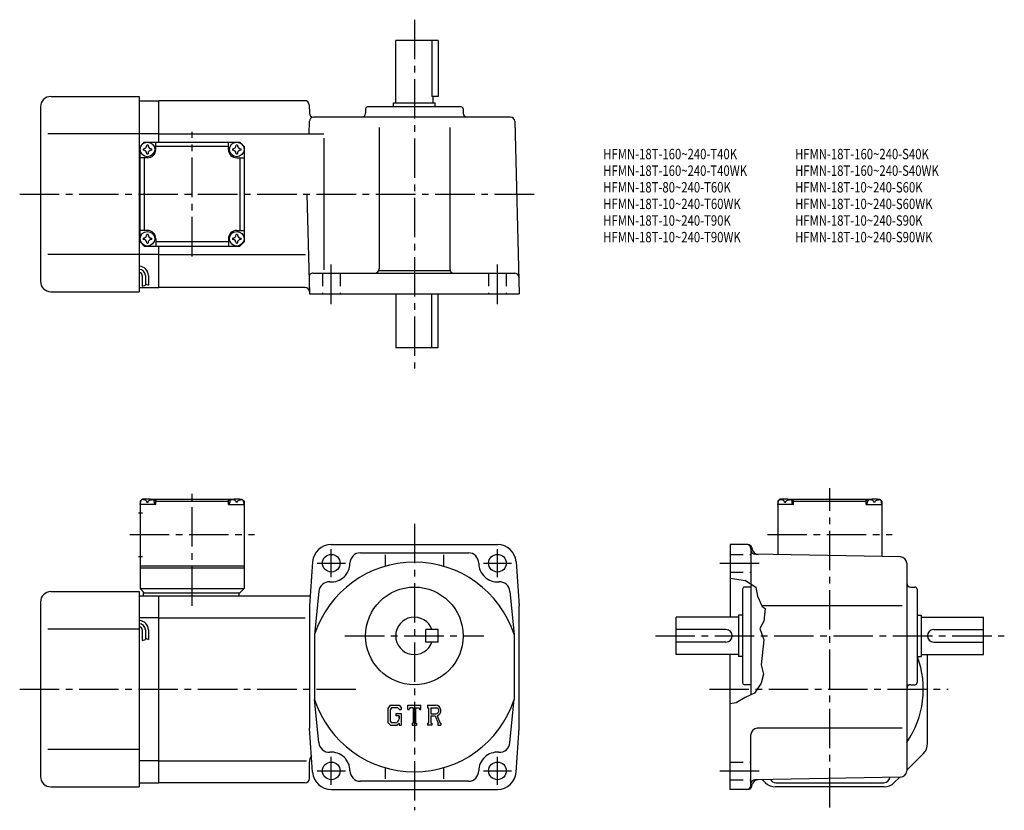
# Model space of a CAD drawing. Extents: x 39 to 513, y 41 to 422.
import ezdxf

# ---------------------------------------------------------------- set-up
doc = ezdxf.new("R2010")
doc.units = 0
doc.header["$LTSCALE"] = 2
doc.header["$MEASUREMENT"] = 0
doc.linetypes.add('HIDDEN2', pattern=[4.7625, 3.175, -1.5875])
doc.linetypes.add('SEKKEI_A2_', pattern=[14.2875, 9.525, -1.5875, 1.5875, -1.5875])
doc.layers.get('0').update_dxf_attribs({"linetype": 'CONTINUOUS'})
for name, color, linetype in [('CENTER', 3, 'SEKKEI_A2_'), ('HIDS', 1, 'HIDDEN2'), ('HOJO', 4, 'CONTINUOUS'), ('TITLE', 4, 'CONTINUOUS')]:
    doc.layers.add(name, color=color, linetype=linetype)
doc.styles.get("Standard").update_dxf_attribs({"font": 'simplex.shx', "bigfont": 'extfont.shx'})

msp = doc.modelspace()

# ---------------------------------------------------------------- linework, layer by layer
for p, q in [((220.06, 382.23), (220.06, 412.23)), ((240.56, 412.23), (220.06, 412.23)), ((237.54, 412.23), (237.54, 385.23)), ((240.56, 412.23), (240.56, 385.23)), ((54.06, 385.23), (96.56, 385.23)), ((96.56, 385.23), (96.56, 291.23)), ((240.56, 385.23), (237.54, 385.23)), ((238.06, 382.23), (238.06, 385.23)), ((49.06, 380.23), (49.06, 296.23)), ((96.56, 383.23), (106.06, 383.23)), ((176.4, 383.23), (106.06, 383.23)), ((106.06, 363.23), (106.06, 383.23)), ((178.4, 381.28), (178.51, 377.17)), ((205.56, 379.23), (205.56, 377.23)), ((251.56, 380.23), (206.56, 380.23)), ((219.06, 382.23), (239.06, 382.23)), ((219.06, 380.23), (219.06, 382.23)), ((239.06, 380.23), (239.06, 382.23)), ((252.56, 379.23), (252.56, 377.23)), ((275.38, 375.23), (180.51, 375.23)), ((178.35, 367.23), (178.51, 373.28)), ((212.06, 370.23), (212.06, 302.23)), ((246.06, 370.23), (246.06, 302.23)), ((277.38, 373.28), (279.56, 290.23)), ((96.56, 367.23), (52.58, 367.23)), ((106.06, 367.23), (96.56, 367.23)), ((106.06, 367.23), (185.4, 367.23)), ((185.4, 365.23), (185.4, 301.76)), ((97.06, 361.23), (99.06, 363.23)), ((97.06, 361.23), (99.06, 363.23)), ((97.06, 315.23), (97.06, 361.23)), ((99.06, 363.23), (145.06, 363.23)), ((104.56, 359.73), (104.56, 363.23)), ((139.56, 361.23), (104.56, 361.23)), ((139.56, 359.73), (139.56, 363.23)), ((147.06, 361.23), (145.06, 363.23)), ((147.06, 361.23), (145.06, 363.23)), ((147.06, 361.23), (145.06, 363.23)), ((147.06, 361.23), (147.06, 315.23)), ((100.56, 355.73), (97.06, 355.73)), ((99.06, 355.73), (99.06, 320.73)), ((143.56, 355.73), (147.06, 355.73)), ((145.06, 355.73), (145.06, 320.73)), ((177.3, 338.23), (178.56, 290.23)), ((100.56, 320.73), (97.06, 320.73)), ((143.56, 320.73), (147.06, 320.73)), ((97.06, 315.23), (99.06, 313.23)), ((99.06, 313.23), (145.06, 313.23)), ((104.56, 316.73), (104.56, 313.23)), ((139.56, 315.23), (104.56, 315.23)), ((106.06, 293.23), (106.06, 313.23)), ((139.56, 316.73), (139.56, 313.23)), ((147.06, 315.23), (145.06, 313.23)), ((145.06, 313.23), (147.06, 315.23)), ((96.56, 309.23), (52.58, 309.23)), ((106.06, 309.23), (96.56, 309.23)), ((106.06, 309.23), (176.68, 309.23)), ((98.06, 298.96), (98.06, 293.94)), ((99.56, 298.96), (99.56, 294.46)), ((101.06, 298.96), (101.06, 294.46)), ((180.35, 300.23), (277.35, 300.23)), ((211.92, 301.49), (246.2, 301.49)), ((54.06, 291.23), (96.56, 291.23)), ((96.56, 293.23), (106.06, 293.23)), ((176.53, 293.23), (106.06, 293.23)), ((178.56, 290.23), (279.56, 290.23)), ((220.06, 290.23), (220.06, 264.23)), ((237.54, 264.23), (237.54, 290.23)), ((240.56, 264.23), (240.56, 290.23)), ((240.56, 264.23), (220.06, 264.23)), ((98.06, 191.3), (97.06, 190.3)), ((97.06, 190.3), (97.06, 148.3)), ((97.06, 188.8), (97.16, 189.92)), ((99.22, 191.3), (98.06, 191.3)), ((98.53, 190.95), (98.51, 191.16)), ((100.27, 189.88), (100.85, 189.88)), ((101.9, 191.3), (142.22, 191.3)), ((102.59, 190.95), (102.61, 191.16)), ((104.56, 190.8), (103.5, 190.8)), ((104.06, 188.8), (103.96, 189.92)), ((105.06, 191.3), (104.56, 190.8)), ((104.56, 188.8), (104.56, 190.8)), ((104.56, 190.3), (139.56, 190.3)), ((139.06, 191.3), (139.56, 190.8)), ((139.56, 188.8), (139.56, 190.8)), ((139.56, 190.8), (140.61, 190.8)), ((140.06, 188.8), (140.16, 189.92)), ((141.53, 190.95), (141.51, 191.16)), ((143.85, 189.88), (143.27, 189.88)), ((144.9, 191.3), (146.06, 191.3)), ((145.59, 190.95), (145.61, 191.16)), ((146.06, 191.3), (147.06, 190.3)), ((147.06, 188.8), (146.96, 189.92)), ((147.06, 190.3), (147.06, 148.3)), ((405.06, 191.3), (404.06, 190.3)), ((404.06, 190.3), (404.06, 164.58)), ((404.06, 188.8), (404.16, 189.92)), ((406.22, 191.3), (405.06, 191.3)), ((405.53, 190.95), (405.51, 191.16)), ((407.27, 189.88), (407.85, 189.88)), ((408.9, 191.3), (449.22, 191.3)), ((409.59, 190.95), (409.61, 191.16)), ((411.56, 190.8), (410.5, 190.8)), ((411.06, 188.8), (410.96, 189.92)), ((412.06, 191.3), (411.56, 190.8)), ((411.56, 188.8), (411.56, 190.8)), ((411.56, 190.3), (446.56, 190.3)), ((446.06, 191.3), (446.56, 190.8)), ((446.56, 188.8), (446.56, 190.8)), ((446.56, 190.8), (447.61, 190.8)), ((447.06, 188.8), (447.16, 189.92)), ((448.53, 190.95), (448.51, 191.16)), ((450.85, 189.88), (450.27, 189.88)), ((451.9, 191.3), (453.06, 191.3)), ((452.59, 190.95), (452.61, 191.16)), ((453.06, 191.3), (454.06, 190.3)), ((454.06, 188.8), (453.96, 189.92)), ((454.06, 190.3), (454.06, 163.71)), ((104.56, 188.8), (97.06, 188.8)), ((139.56, 188.8), (147.06, 188.8)), ((411.56, 188.8), (404.06, 188.8)), ((446.56, 188.8), (454.06, 188.8)), ((96.18, 184.8), (98.18, 184.8)), ((189.06, 169.5), (269.06, 169.5)), ((381.06, 169.5), (381.06, 134.5)), ((389.52, 169.5), (381.06, 169.5)), ((391.06, 167.5), (391.06, 97.11)), ((391.46, 168.02), (391.74, 166.97)), ((96.18, 163.8), (98.18, 163.8)), ((203.06, 165.5), (255.06, 165.5)), ((215.06, 164.57), (215.06, 159.02)), ((243.06, 164.57), (243.06, 159.02)), ((463.11, 163.55), (393.02, 164.77)), ((97.06, 159.3), (147.06, 159.3)), ((97.06, 158.3), (147.06, 158.3)), ((180.08, 161.14), (178.56, 140)), ((278.04, 161.14), (279.56, 140)), ((466.06, 160.55), (466.06, 60.45)), ((97.06, 148.3), (147.06, 148.3)), ((97.06, 148.3), (99.06, 146.3)), ((145.06, 146.3), (147.06, 148.3)), ((387.06, 148), (387.06, 103)), ((391.06, 149), (388.06, 149)), ((468.06, 149), (470.06, 149)), ((471.06, 148), (471.06, 103)), ((54.06, 146.8), (96.56, 146.8)), ((96.56, 146.8), (96.56, 52.8)), ((96.56, 144.8), (106.06, 144.8)), ((98.56, 146.3), (145.06, 146.3)), ((98.56, 146.3), (98.56, 144.8)), ((106.06, 144.8), (178.9, 144.8)), ((106.06, 54.8), (106.06, 144.8)), ((144.56, 146.3), (144.56, 144.8)), ((183.07, 146.89), (181.06, 126.19)), ((275.05, 146.89), (277.06, 126.19)), ((49.06, 141.8), (49.06, 57.8)), ((178.56, 140), (178.56, 81)), ((279.56, 81), (279.56, 140)), ((463.93, 140), (396.22, 140)), ((106.06, 134.21), (96.56, 134.21)), ((106.06, 134.21), (176.56, 134.21)), ((385.06, 134.5), (355.06, 134.5)), ((355.06, 116.5), (355.06, 134.5)), ((385.06, 135.5), (385.06, 115.5)), ((387.06, 135.5), (385.06, 135.5)), ((471.06, 135.5), (473.06, 135.5)), ((473.06, 135.5), (473.06, 115.5)), ((473.06, 134.5), (503.06, 134.5)), ((503.06, 116.5), (503.06, 134.5)), ((96.56, 128.8), (52.58, 128.8)), ((98.06, 128.33), (98.06, 123.31)), ((99.56, 128.33), (99.56, 123.83)), ((101.06, 128.33), (101.06, 123.83)), ((234.56, 122.5), (234.56, 128.5)), ((240.56, 128.5), (234.56, 128.5)), ((240.56, 122.5), (240.56, 128.5)), ((379.06, 128.5), (355.06, 128.5)), ((479.06, 128.5), (503.06, 128.5)), ((181.06, 126.19), (181.06, 94.8)), ((277.06, 126.19), (277.06, 94.81)), ((240.56, 122.5), (234.56, 122.5)), ((379.06, 122.5), (355.06, 122.5)), ((479.06, 122.5), (503.06, 122.5)), ((385.06, 116.5), (355.06, 116.5)), ((381.06, 51.5), (381.06, 116.5)), ((387.06, 115.5), (385.06, 115.5)), ((471.06, 115.5), (473.06, 115.5)), ((473.06, 116.5), (503.06, 116.5)), ((476.06, 73.7), (476.06, 116.5)), ((391.06, 102), (388.06, 102)), ((468.06, 102), (470.06, 102)), ((183.07, 74.1), (181.06, 94.81)), ((275.05, 74.1), (277.06, 94.81)), ((217.47, 92.06), (216.31, 90.58)), ((216.31, 90.58), (216.31, 83.74)), ((218.1, 90.79), (217.38, 89.9)), ((217.47, 92.06), (221.75, 92.06)), ((221.17, 90.79), (218.1, 90.79)), ((221.76, 90.22), (221.16, 90.79)), ((221.75, 92.06), (222.68, 91.03)), ((221.76, 90.22), (221.76, 90.07)), ((221.76, 90.07), (222.68, 90.07)), ((222.68, 91.03), (222.68, 90.07)), ((225.87, 92.06), (232.25, 92.06)), ((225.87, 90.07), (225.87, 92.06)), ((225.87, 90.07), (226.58, 90.07)), ((226.92, 90.89), (226.58, 90.07)), ((228.44, 90.89), (226.92, 90.89)), ((228.44, 90.89), (228.44, 83.54)), ((229.63, 90.89), (229.63, 83.54)), ((229.63, 90.89), (231.29, 90.89)), ((231.29, 90.89), (231.58, 90.07)), ((231.58, 90.07), (232.25, 90.07)), ((232.25, 90.07), (232.25, 92.06)), ((235.43, 92.06), (239.26, 92.06)), ((235.43, 92.06), (235.43, 90.89)), ((235.43, 90.89), (235.91, 90.89)), ((235.91, 90.89), (235.91, 83.49)), ((237, 90.89), (239.98, 90.89)), ((237, 90.89), (237, 87.96)), ((217.38, 89.9), (217.38, 84.39)), ((220.09, 88.05), (222.68, 88.05)), ((220.09, 88.05), (220.09, 87)), ((221.76, 87), (220.09, 87)), ((221.76, 87), (221.76, 85.61)), ((221.76, 86.01), (221.76, 86.81)), ((222.68, 88.05), (222.68, 82.5)), ((237, 87.96), (239.46, 87.96)), ((237, 86.97), (237, 83.49)), ((237, 86.97), (239.04, 86.97)), ((239.04, 86.97), (240.54, 83.49)), ((239.96, 87.05), (241.54, 83.49)), ((180.08, 59.85), (178.56, 81)), ((216.31, 83.74), (217.54, 82.5)), ((217.38, 84.39), (218.11, 83.62)), ((217.54, 82.5), (220.85, 82.5)), ((219.77, 83.62), (218.11, 83.62)), ((221.76, 83.26), (220.85, 82.5)), ((221.76, 83.26), (221.76, 82.5)), ((221.76, 82.5), (222.68, 82.5)), ((227.96, 83.54), (228.44, 83.54)), ((227.96, 83.54), (227.96, 82.5)), ((227.96, 82.5), (230.03, 82.5)), ((229.63, 83.54), (230.03, 83.54)), ((230.03, 83.54), (230.03, 82.5)), ((235.43, 83.49), (235.43, 82.5)), ((235.43, 83.49), (235.91, 83.49)), ((237.44, 82.5), (235.43, 82.5)), ((237, 83.49), (237.44, 83.49)), ((237.44, 83.49), (237.44, 82.5)), ((240.34, 83.49), (240.34, 82.5)), ((240.34, 83.49), (240.54, 83.49)), ((240.34, 82.5), (241.81, 82.5)), ((241.54, 83.49), (241.81, 83.49)), ((241.81, 83.49), (241.81, 82.5)), ((278.04, 59.85), (279.56, 81)), ((463.93, 81), (394.06, 81)), ((391.06, 53.5), (391.06, 78)), ((96.56, 70.8), (52.58, 70.8)), ((474.01, 68.75), (466.06, 60.8)), ((106.06, 65.39), (96.56, 65.39)), ((106.06, 65.39), (177.06, 65.39)), ((178.56, 56.8), (178.56, 64.8)), ((215.06, 61.98), (215.06, 56.7)), ((243.06, 61.98), (243.06, 56.7)), ((463.11, 57.45), (393.02, 56.22)), ((460.11, 54.85), (462.7, 57.44)), ((54.06, 52.8), (96.56, 52.8)), ((96.56, 54.8), (106.06, 54.8)), ((176.56, 54.8), (106.06, 54.8)), ((255.06, 55.5), (203.06, 55.5)), ((391.46, 52.98), (391.75, 54.06)), ((398.01, 54.85), (396.56, 56.3)), ((455.16, 52.8), (402.96, 52.8)), ((403.06, 54.8), (455.06, 54.8)), ((189.06, 51.5), (269.06, 51.5)), ((389.52, 51.5), (381.06, 51.5))]:
    msp.add_line(p, q)
for centre, radius in [((100.56, 359.73), 3.5), ((143.56, 359.73), 3.5), ((100.56, 316.73), 3.5), ((143.56, 316.73), 3.5), ((189.06, 160.5), 4.25), ((269.06, 160.5), 4.25), ((229.06, 125.5), 23.5), ((189.06, 60.5), 4.25), ((269.06, 60.5), 4.25)]:
    msp.add_circle(centre, radius)
for centre, radius, start, end in [((54.06, 380.23), 5, 90, 180), ((176.4, 381.23), 2, 1.5, 90), ((206.56, 379.23), 1, 90, 180), ((251.56, 379.23), 1, 0, 90), ((180.51, 377.23), 2, 181.5, 270), ((180.51, 373.23), 2, 90, 178.5), ((203.56, 377.23), 2, 270, 0), ((254.56, 377.23), 2, 180, 270), ((275.38, 373.23), 2, 1.5, 90), ((98.53, 361.76), 1.74, 269.9987, 0.0013), ((100.56, 359.73), 2.05, 90, 98.062), ((100.56, 359.73), 2.05, 81.938, 90), ((102.59, 361.76), 1.74, 179.9987, 270.0013), ((141.53, 361.76), 1.74, 269.9987, 0.0013), ((143.56, 359.73), 2.05, 90, 98.062), ((143.56, 359.73), 2.05, 81.938, 90), ((145.59, 361.76), 1.74, 179.9987, 270.0013), ((100.56, 359.73), 2.05, 171.938, 180), ((100.56, 359.73), 2.05, 180, 188.062), ((98.53, 357.7), 1.74, 359.9987, 90.0013), ((100.56, 359.73), 2.05, 261.938, 270), ((100.56, 359.73), 4, 270, 0), ((100.56, 359.73), 2.05, 270, 278.062), ((102.59, 357.7), 1.74, 89.9987, 180.0013), ((100.56, 359.73), 2.05, 0, 8.062), ((100.56, 359.73), 2.05, 351.938, 0), ((143.56, 359.73), 4, 180, 270), ((143.56, 359.73), 2.05, 171.938, 180), ((143.56, 359.73), 2.05, 180, 188.062), ((141.53, 357.7), 1.74, 359.9987, 90.0013), ((143.56, 359.73), 2.05, 261.938, 270), ((143.56, 359.73), 2.05, 270, 278.062), ((145.59, 357.7), 1.74, 89.9987, 180.0013), ((143.56, 359.73), 2.05, 0, 8.062), ((143.56, 359.73), 2.05, 351.938, 0), ((98.53, 318.76), 1.74, 269.9987, 0.0013), ((100.56, 316.73), 2.05, 90, 98.062), ((100.56, 316.73), 4, 0, 90), ((100.56, 316.73), 2.05, 81.938, 90), ((102.59, 318.76), 1.74, 179.9987, 270.0013), ((143.56, 316.73), 4, 90, 180), ((141.53, 318.76), 1.74, 269.9987, 0.0013), ((143.56, 316.73), 2.05, 90, 98.062), ((143.56, 316.73), 2.05, 81.938, 90), ((145.59, 318.76), 1.74, 179.9987, 270.0013), ((100.56, 316.73), 2.05, 171.938, 180), ((100.56, 316.73), 2.05, 180, 188.062), ((98.53, 314.7), 1.74, 359.9987, 90.0013), ((100.56, 316.73), 2.05, 261.938, 270), ((100.56, 316.73), 2.05, 270, 278.062), ((102.59, 314.7), 1.74, 89.9987, 180.0013), ((100.56, 316.73), 2.05, 0, 8.062), ((100.56, 316.73), 2.05, 351.938, 0), ((143.56, 316.73), 2.05, 171.938, 180), ((143.56, 316.73), 2.05, 180, 188.062), ((141.53, 314.7), 1.74, 359.9987, 90.0013), ((143.56, 316.73), 2.05, 261.938, 270), ((143.56, 316.73), 2.05, 270, 278.062), ((145.59, 314.7), 1.74, 89.9987, 180.0013), ((143.56, 316.73), 2.05, 0, 8.062), ((143.56, 316.73), 2.05, 351.938, 0), ((96.56, 298.96), 4.5, 0, 90), ((96.56, 298.96), 3, 0, 90), ((96.56, 298.96), 1.5, 0, 90), ((180.35, 298.23), 2, 90, 181.5), ((210.06, 302.23), 2, 270, 0), ((248.06, 302.23), 2, 180, 270), ((277.35, 298.23), 2, 1.5, 90), ((54.06, 296.23), 5, 180, 270), ((176.53, 291.23), 2, 1.5, 90), ((98.45, 189.8), 1.3, 105.8809, 175), ((100.56, 182.4), 9, 74.1191, 105.8809), ((102.67, 189.8), 1.3, 5, 74.1191), ((141.45, 189.8), 1.3, 105.8809, 175), ((143.56, 182.4), 9, 74.1191, 105.8809), ((145.67, 189.8), 1.3, 5, 74.1191), ((405.45, 189.8), 1.3, 105.8809, 175), ((407.56, 182.4), 9, 74.1191, 105.8809), ((409.67, 189.8), 1.3, 5, 74.1191), ((448.45, 189.8), 1.3, 105.8809, 175), ((450.56, 182.4), 9, 74.1191, 105.8809), ((452.67, 189.8), 1.3, 5, 74.1191), ((189.06, 160.5), 9, 90, 175.8799), ((269.06, 160.5), 9, 4.1201, 90), ((389.06, 167.5), 2, 0, 90), ((389.52, 167.5), 2, 15.0003, 90), ((393.06, 166.77), 2, 180, 269.0006), ((394.63, 167.74), 3, 195.0005, 269.0005), ((203.06, 160.5), 5, 90, 180), ((255.06, 160.5), 5, 0, 90), ((463.06, 160.55), 3, 0, 89.0004), ((229.06, 110.5), 50.5, 18.1038, 161.8962), ((189.06, 160.5), 9, 265.8793, 0), ((269.06, 160.5), 9, 180, 274.1207), ((188.05, 146.53), 5, 85.8798, 175.8795), ((270.06, 146.53), 5, 4.1205, 94.1202), ((388.06, 148), 1, 90, 180), ((468.06, 151), 2, 180, 270), ((470.06, 148), 1, 0, 90), ((54.06, 141.8), 5, 90, 180), ((96.56, 128.33), 4.5, 0, 90), ((229.06, 125.5), 9, 19.4712, 340.5288), ((96.56, 128.33), 3, 0, 90), ((96.56, 128.33), 1.5, 0, 90), ((379.06, 125.5), 3, 270, 90), ((479.06, 125.5), 3, 90, 270), ((429.06, 99.8), 45, 325.3079, 20.4219), ((388.06, 103), 1, 180, 270), ((468.06, 100), 2, 90, 180), ((470.06, 103), 1, 270, 0), ((229.06, 110.5), 50.5, 198.1038, 341.8962), ((239.26, 89.51), 2.55, 286.0181, 90.0035), ((239.26, 89.51), 1.56, 277.4147, 62.4118), ((219.77, 85.61), 1.99, 270.0002, 0.0001), ((394.06, 78), 3, 90, 180), ((188.05, 74.46), 5, 184.1205, 274.1202), ((270.06, 74.46), 5, 265.8798, 355.8795), ((469.06, 73.7), 7, 315.0001, 0), ((183.56, 64.8), 5, 143.9948, 180), ((189.06, 60.5), 9, 0, 94.1202), ((269.06, 60.5), 9, 85.8798, 180), ((54.06, 57.8), 5, 180, 270), ((189.06, 60.5), 9, 184.1201, 270), ((203.06, 60.5), 5, 180, 270), ((255.06, 60.5), 5, 270, 0), ((269.06, 60.5), 9, 270, 355.8799), ((455.06, 57.8), 3, 270, 351.5619), ((463.06, 60.45), 3, 271.0003, 0), ((176.56, 56.8), 2, 270, 0), ((389.06, 53.5), 2, 270, 0), ((389.52, 53.5), 2, 270, 345), ((393.06, 54.22), 2, 91.0006, 180), ((394.65, 53.25), 3, 91.0005, 164.3521), ((402.96, 59.8), 7, 225.0001, 270), ((403.06, 57.8), 3, 208.8119, 270), ((455.16, 59.8), 7, 270, 315.0001)]:
    msp.add_arc(centre, radius, start, end)
for points in [[(100.27, 189.88), (100.25, 190.04), (100.2, 190.39), (99.76, 190.81), (99.16, 191.03), (98.73, 190.96), (98.53, 190.95)], [(100.85, 189.88), (100.87, 190.04), (100.92, 190.39), (101.36, 190.81), (101.96, 191.03), (102.39, 190.96), (102.59, 190.95)], [(143.27, 189.88), (143.25, 190.04), (143.2, 190.39), (142.76, 190.81), (142.16, 191.03), (141.73, 190.96), (141.53, 190.95)], [(143.85, 189.88), (143.87, 190.04), (143.92, 190.39), (144.36, 190.81), (144.96, 191.03), (145.39, 190.96), (145.59, 190.95)], [(407.27, 189.88), (407.25, 190.04), (407.2, 190.39), (406.76, 190.81), (406.16, 191.03), (405.73, 190.96), (405.53, 190.95)], [(407.85, 189.88), (407.87, 190.04), (407.92, 190.39), (408.36, 190.81), (408.96, 191.03), (409.39, 190.96), (409.59, 190.95)], [(450.27, 189.88), (450.25, 190.04), (450.2, 190.39), (449.76, 190.81), (449.16, 191.03), (448.73, 190.96), (448.53, 190.95)], [(450.85, 189.88), (450.87, 190.04), (450.92, 190.39), (451.36, 190.81), (451.96, 191.03), (452.39, 190.96), (452.59, 190.95)]]:
    msp.add_open_spline(points, degree=3, knots=[0, 0, 0, 0, 0.460136, 1.049887, 1.713743, 2.320348, 2.320348, 2.320348, 2.320348])
at = {"layer": 'CENTER'}
for p, q in [((229.06, 422.23), (229.06, 254.23)), ((122.06, 308.18), (122.06, 368.27)), ((39.06, 338.23), (288.3, 338.23)), ((189.06, 285.23), (189.06, 305.23)), ((269.06, 285.23), (269.06, 305.23)), ((122.06, 139.91), (122.06, 196.68)), ((429.06, 42.8), (429.06, 196.68)), ((229.06, 179.5), (229.06, 41.5)), ((92.01, 174.3), (152.1, 174.3)), ((399.01, 174.3), (459.1, 174.3)), ((189.06, 153.7), (189.06, 167.3)), ((269.06, 153.7), (269.06, 167.3)), ((182.26, 160.5), (195.86, 160.5)), ((262.26, 160.5), (275.86, 160.5)), ((376.06, 160.5), (396.06, 160.5)), ((195.56, 125.5), (262.56, 125.5)), ((345.06, 125.5), (513.06, 125.5)), ((39.06, 99.8), (200.95, 99.8)), ((371.06, 99.8), (486.06, 99.8)), ((189.06, 53.7), (189.06, 67.3)), ((269.06, 53.7), (269.06, 67.3)), ((182.26, 60.5), (195.86, 60.5)), ((262.26, 60.5), (275.86, 60.5)), ((376.06, 60.5), (396.06, 60.5))]:
    msp.add_line(p, q, dxfattribs=at)
at = {"layer": 'HIDS'}
for p, q in [((184.81, 300.23), (184.81, 290.23)), ((193.31, 300.23), (193.31, 290.23)), ((264.81, 300.23), (264.81, 290.23)), ((273.31, 300.23), (273.31, 290.23)), ((381.06, 164.75), (391.06, 164.75)), ((381.06, 156.25), (391.06, 156.25)), ((381.06, 64.75), (391.06, 64.75)), ((381.06, 56.25), (391.06, 56.25))]:
    msp.add_line(p, q, dxfattribs=at)
at = {"layer": 'HOJO'}
for p, q in [((98.06, 293.96), (99.56, 294.46)), ((99.56, 294.96), (101.06, 294.46)), ((98.06, 123.33), (99.56, 123.83)), ((99.56, 124.33), (101.06, 123.83))]:
    msp.add_line(p, q, dxfattribs=at)
msp.add_lwpolyline([(381.06, 153.21), (388.5, 152.23), (393.5, 148.98), (394.25, 144.55), (396.41, 139.57), (397.87, 138.61), (397.37, 132.61), (395.37, 129.11), (397.25, 123.61), (396, 111.61), (397.12, 106.98), (396, 102.73), (392.75, 97.86), (388.25, 95.86), (384, 93.23), (381.06, 92.84)], dxfattribs=at)

# ---------------------------------------------------------------- texts
at = {"layer": 'TITLE', "width": 0.8}
for s, p in [('HFMN-18T-160~240-T40K', (319.99, 355.02)), ('HFMN-18T-160~240-S40K', (412.32, 355.02)), ('HFMN-18T-160~240-T40WK', (319.99, 347.02)), ('HFMN-18T-160~240-S40WK', (412.32, 347.02)), ('HFMN-18T-80~240-T60K', (319.99, 339.02)), ('HFMN-18T-10~240-S60K', (412.32, 339.02)), ('HFMN-18T-10~240-T60WK', (319.99, 331.02)), ('HFMN-18T-10~240-S60WK', (412.32, 331.02)), ('HFMN-18T-10~240-T90K', (319.99, 323.02)), ('HFMN-18T-10~240-S90K', (412.32, 323.02)), ('HFMN-18T-10~240-T90WK', (319.99, 315.02)), ('HFMN-18T-10~240-S90WK', (412.32, 315.02))]:
    msp.add_text(s, height=5, dxfattribs=at).set_placement(p)

doc.saveas('drawing.dxf')
